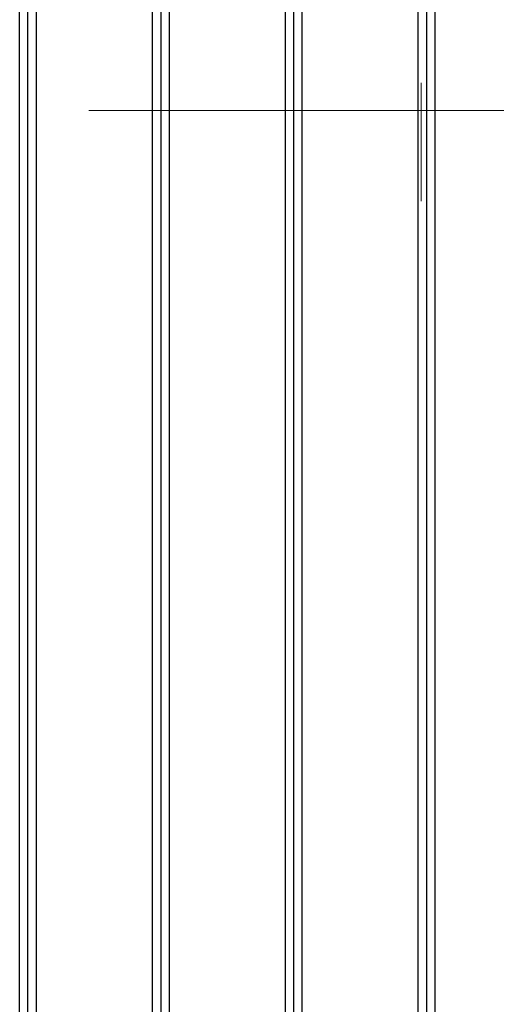
# Paper-space layout 'Blatt2' of a CAD drawing. Units: millimetres. Extents: x 0 to 423, y 0 to 297.
# Drawn here: x 72 to 89, y 191 to 226 of the extents above; entities that cross this region are included whole.
import ezdxf

# ---------------------------------------------------------------- set-up
doc = ezdxf.new("R2010")
doc.units = ezdxf.units.MM
doc.linetypes.add('CENTERX2', pattern=[20.32, 12.7, -2.54, 2.54, -2.54])
doc.layers.add('1', color=7, linetype='Continuous')

psp = doc.layouts.new('Blatt2')

# ---------------------------------------------------------------- linework, layer by layer
at = {"color": 7, "linetype": 'Continuous', "lineweight": 30}
for p, q in [((72.264, 169.523), (72.264, 227.423)), ((72.564, 169.523), (72.564, 227.423)), ((72.864, 227.423), (72.864, 169.523)), ((77.064, 169.523), (77.064, 227.423)), ((77.364, 227.423), (77.364, 169.523)), ((77.664, 227.423), (77.664, 169.523)), ((81.864, 169.523), (81.864, 227.423)), ((82.164, 169.523), (82.164, 227.423)), ((82.464, 227.423), (82.464, 169.523)), ((86.664, 169.523), (86.664, 227.423)), ((86.964, 227.423), (86.964, 169.523)), ((87.264, 227.423), (87.264, 169.523))]:
    psp.add_line(p, q, dxfattribs=at)
at = {"layer": '1', "color": 7, "linetype": 'CENTERX2', "lineweight": 0}
for p, q in [((86.764, 224.114), (86.764, 219.849)), ((82.064, 223.123), (74.764, 223.123)), ((82.064, 223.123), (77.064, 223.123)), ((82.064, 223.123), (77.064, 223.123)), ((79.114, 223.123), (82.364, 223.123)), ((79.264, 223.123), (82.564, 223.123)), ((79.647, 223.123), (86.1, 223.123)), ((79.72, 223.123), (85.954, 223.123)), ((81.265, 223.123), (80.813, 223.123)), ((81.265, 223.123), (80.813, 223.123)), ((81.26, 223.123), (80.824, 223.123)), ((81.26, 223.123), (80.824, 223.123)), ((81.26, 223.123), (80.824, 223.123)), ((81.26, 223.123), (80.824, 223.123)), ((81.413, 223.123), (80.967, 223.123)), ((81.413, 223.123), (80.967, 223.123)), ((81.408, 223.123), (80.978, 223.123)), ((81.408, 223.123), (80.978, 223.123)), ((81.408, 223.123), (80.978, 223.123)), ((81.408, 223.123), (80.978, 223.123)), ((93.564, 223.123), (82.264, 223.123)), ((82.564, 223.123), (82.264, 223.123)), ((82.264, 223.123), (82.364, 223.123)), ((84.664, 223.123), (82.364, 223.123)), ((82.464, 223.123), (82.916, 223.123)), ((82.464, 223.123), (82.916, 223.123)), ((82.464, 223.123), (132.064, 223.123)), ((82.464, 223.123), (132.064, 223.123)), ((82.469, 223.123), (82.905, 223.123)), ((82.469, 223.123), (82.905, 223.123)), ((82.469, 223.123), (82.905, 223.123)), ((82.469, 223.123), (82.905, 223.123)), ((82.516, 223.123), (82.962, 223.123)), ((82.516, 223.123), (82.962, 223.123)), ((82.521, 223.123), (82.951, 223.123)), ((82.521, 223.123), (82.951, 223.123)), ((82.521, 223.123), (82.951, 223.123)), ((82.521, 223.123), (82.951, 223.123)), ((84.714, 223.123), (82.564, 223.123)), ((93.414, 223.123), (82.564, 223.123)), ((86.764, 219.988), (86.764, 221.788)), ((86.764, 220.938), (86.764, 221.788)), ((86.764, 219.978), (86.764, 221.778)), ((86.764, 220.928), (86.764, 221.778)), ((86.764, 220.038), (86.764, 220.938)), ((86.764, 220.028), (86.764, 220.928)), ((86.764, 219.988), (86.764, 220.038)), ((86.764, 219.978), (86.764, 220.028))]:
    psp.add_line(p, q, dxfattribs=at)

doc.saveas('drawing.dxf')
